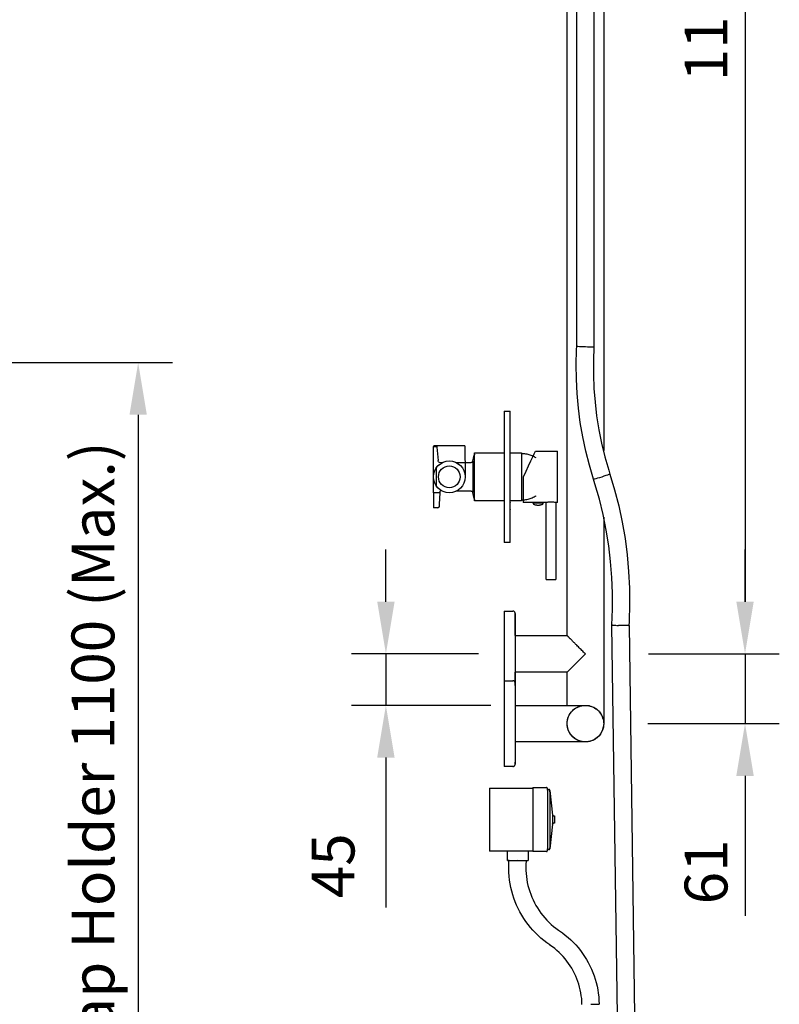
# Model space of a CAD drawing. Units: millimetres. Extents: x 4295 to 7458, y 538 to 2765.
# Drawn here: x 6747 to 7412, y 1109 to 1971 of the extents above; entities that cross this region are included whole.
import ezdxf

# ---------------------------------------------------------------- set-up
doc = ezdxf.new("R2010")
doc.units = ezdxf.units.MM
doc.layers.get('0').update_dxf_attribs({"lineweight": 25})
doc.layers.add('Text', color=7, linetype='Continuous', lineweight=25)
doc.styles.add('Arial', font='arial.ttf', dxfattribs={"height": 37.5})
doc.dimstyles.new('Diagonal_-_2_5mm_Arial', dxfattribs={"dimscale": 304.8, "dimtxt": 38.259727, "dimasz": 0.123031, "dimexe": 0.098425, "dimexo": 0.073819, "dimgap": 0.049213, "dimtad": 1, "dimdec": 0, "dimzin": 0, "dimdsep": 46, "dimtxsty": 'Arial', "dimblk1": 'OBLIQUE', "dimblk2": 'OBLIQUE', "dimsah": 1, "dimcen": 0.09, "dimdle": 0.11811, "dimazin": 0, "dimtfac": 1, "dimtdec": 4, "dimtix": 1, "dimtmove": 0, "dimatfit": 3, "dimfxl": 1, "dimtvp": 1, "dimtfill": 1, "dimtolj": 1, "dimtzin": 0, "dimarcsym": 2})

# ---------------------------------------------------------------- blocks, each defined once
blk = doc.blocks.new('rba-bim-rba4601-06 Series-LH - RBA4601-068-1050894-END ELEVATION')
at = {"color": 0}
for p, q in [((-226.36, 1011.85), (-226.36, 418.91)), ((-194.36, 257), (-194.36, 1010.82)), ((-226.36, 360.65), (-226.36, 180)), ((-139.36, 278.5), (-146.86, 278.5)), ((-139.36, 278.5), (-139.36, 241)), ((-148.86, 257), (-194.36, 257)), ((-139.36, 241), (-139.36, 217.31)), ((-194.36, 196), (-194.36, 225)), ((-194.36, 225), (-148.86, 225)), ((-139.36, 217.5), (-146.86, 217.5)), ((-139.36, 217.5), (-139.36, 142.5)), ((-148.86, 196), (-210.36, 196)), ((-210.36, 164), (-148.86, 164)), ((-146.86, 142.5), (-139.36, 142.5))]:
    blk.add_line(p, q, dxfattribs=at)
at = {"color": 0, "flags": 128}
for points in [[(-148.86, 276.5), (-148.86, 276.58), (-148.85, 276.66), (-148.84, 276.74), (-148.83, 276.82), (-148.82, 276.9), (-148.8, 276.98), (-148.78, 277.05), (-148.76, 277.13), (-148.73, 277.2), (-148.7, 277.28), (-148.67, 277.35), (-148.63, 277.42), (-148.59, 277.49), (-148.55, 277.56), (-148.51, 277.63), (-148.46, 277.69), (-148.41, 277.76), (-148.36, 277.82), (-148.31, 277.88), (-148.25, 277.93), (-148.19, 277.99), (-148.13, 278.04), (-148.07, 278.09), (-148.01, 278.14), (-147.94, 278.18), (-147.87, 278.22), (-147.8, 278.26), (-147.73, 278.3), (-147.66, 278.33), (-147.58, 278.36), (-147.51, 278.39), (-147.43, 278.42), (-147.36, 278.44), (-147.28, 278.46), (-147.2, 278.47), (-147.12, 278.48), (-147.04, 278.49), (-146.96, 278.5), (-146.88, 278.5), (-146.86, 278.5)], [(-148.86, 257.1), (-148.86, 257.39), (-148.86, 258.64), (-148.86, 259.86), (-148.86, 261.04), (-148.86, 262.2), (-148.86, 263.32), (-148.86, 264.41), (-148.86, 265.46), (-148.86, 266.47), (-148.86, 267.43), (-148.86, 268.36), (-148.86, 269.24), (-148.86, 270.08), (-148.86, 270.87), (-148.86, 271.62), (-148.86, 272.31), (-148.86, 272.95), (-148.86, 273.55), (-148.86, 274.09), (-148.86, 274.58), (-148.86, 275.01), (-148.86, 275.39), (-148.86, 275.71), (-148.86, 275.98), (-148.86, 276.2), (-148.86, 276.35), (-148.86, 276.45), (-148.86, 276.5), (-148.86, 276.5)], [(-148.86, 276.5), (-148.86, 276.47), (-148.86, 276.39), (-148.86, 276.24), (-148.86, 276.05), (-148.86, 275.79), (-148.86, 275.48), (-148.86, 275.12), (-148.86, 274.7), (-148.86, 274.22), (-148.86, 273.7), (-148.86, 273.12), (-148.86, 272.49), (-148.86, 271.81), (-148.86, 271.08), (-148.86, 270.3), (-148.86, 269.47), (-148.86, 268.6), (-148.86, 267.69), (-148.86, 266.73), (-148.86, 265.73), (-148.86, 264.69), (-148.86, 263.62), (-148.86, 262.51), (-148.86, 261.36), (-148.86, 260.18), (-148.86, 258.97), (-148.86, 257.73), (-148.86, 256.47), (-148.86, 255.18), (-148.86, 253.86), (-148.86, 252.53), (-148.86, 251.18), (-148.86, 249.81), (-148.86, 248.43), (-148.86, 247.03), (-148.86, 245.63), (-148.86, 244.22), (-148.86, 242.8), (-148.86, 241.38), (-148.86, 241)], [(-148.86, 241), (-148.86, 239.58), (-148.86, 238.16), (-148.86, 236.75), (-148.86, 235.34), (-148.86, 233.95), (-148.86, 232.56), (-148.86, 231.19), (-148.86, 229.83), (-148.86, 228.49), (-148.86, 227.18), (-148.86, 225.88), (-148.86, 224.61), (-148.86, 223.36), (-148.86, 222.14), (-148.86, 220.96), (-148.86, 219.8), (-148.86, 218.68), (-148.86, 217.59), (-148.86, 216.54), (-148.86, 215.53)], [(-148.86, 215.5), (-148.86, 216.27), (-148.86, 217.31), (-148.86, 218.38), (-148.86, 219.49), (-148.86, 220.64), (-148.86, 221.82), (-148.86, 223.03), (-148.86, 224.27), (-148.86, 225)], [(-148.86, 215.5), (-148.86, 215.58), (-148.85, 215.66), (-148.84, 215.74), (-148.83, 215.82), (-148.82, 215.9), (-148.8, 215.98), (-148.78, 216.05), (-148.76, 216.13), (-148.73, 216.2), (-148.7, 216.28), (-148.67, 216.35), (-148.63, 216.42), (-148.59, 216.49), (-148.55, 216.56), (-148.51, 216.63), (-148.46, 216.69), (-148.41, 216.76), (-148.36, 216.82), (-148.31, 216.88), (-148.25, 216.93), (-148.19, 216.99), (-148.13, 217.04), (-148.07, 217.09), (-148.01, 217.14), (-147.94, 217.18), (-147.87, 217.22), (-147.8, 217.26), (-147.73, 217.3), (-147.66, 217.33), (-147.58, 217.36), (-147.51, 217.39), (-147.43, 217.42), (-147.36, 217.44), (-147.28, 217.46), (-147.2, 217.47), (-147.12, 217.48), (-147.04, 217.49), (-146.96, 217.5), (-146.88, 217.5), (-146.86, 217.5)], [(-148.86, 215.5), (-148.86, 215.47), (-148.86, 215.39), (-148.86, 215.24), (-148.86, 215.05), (-148.86, 214.79), (-148.86, 214.48), (-148.86, 214.12), (-148.86, 213.7), (-148.86, 213.22), (-148.86, 212.7), (-148.86, 212.12), (-148.86, 211.49), (-148.86, 210.81), (-148.86, 210.08), (-148.86, 209.3), (-148.86, 208.47), (-148.86, 207.6), (-148.86, 206.69), (-148.86, 205.73), (-148.86, 204.73), (-148.86, 203.69), (-148.86, 202.62), (-148.86, 201.51), (-148.86, 200.36), (-148.86, 199.18), (-148.86, 197.97), (-148.86, 196.73), (-148.86, 195.47), (-148.86, 194.18), (-148.86, 192.86), (-148.86, 191.53), (-148.86, 190.18), (-148.86, 188.81), (-148.86, 187.43), (-148.86, 186.03), (-148.86, 184.63), (-148.86, 183.22), (-148.86, 181.8), (-148.86, 180.38), (-148.86, 178.96), (-148.86, 177.55), (-148.86, 176.13), (-148.86, 174.72), (-148.86, 173.32), (-148.86, 171.93), (-148.86, 170.56), (-148.86, 169.2), (-148.86, 167.85), (-148.86, 166.53), (-148.86, 165.23), (-148.86, 163.95), (-148.86, 162.69), (-148.86, 161.47), (-148.86, 160.27), (-148.86, 159.11), (-148.86, 157.98), (-148.86, 156.88), (-148.86, 155.82), (-148.86, 154.8), (-148.86, 153.82), (-148.86, 152.88), (-148.86, 151.99), (-148.86, 151.14), (-148.86, 150.34), (-148.86, 149.58), (-148.86, 148.87), (-148.86, 148.22), (-148.86, 147.61), (-148.86, 147.05), (-148.86, 146.55), (-148.86, 146.1), (-148.86, 145.71), (-148.86, 145.37), (-148.86, 145.08), (-148.86, 144.86), (-148.86, 144.68), (-148.86, 144.57), (-148.86, 144.51), (-148.86, 144.5)], [(-148.86, 213.45), (-148.86, 213.9), (-148.86, 214.29), (-148.86, 214.63), (-148.86, 214.92), (-148.86, 215.14), (-148.86, 215.32), (-148.86, 215.43), (-148.86, 215.49), (-148.86, 215.5)], [(-194.36, 180), (-194.37, 180.64), (-194.41, 181.28), (-194.47, 181.92), (-194.56, 182.55), (-194.68, 183.18), (-194.82, 183.8), (-194.98, 184.42), (-195.17, 185.03), (-195.38, 185.64), (-195.62, 186.23), (-195.88, 186.82), (-196.17, 187.39), (-196.47, 187.95), (-196.8, 188.5), (-197.15, 189.03), (-197.53, 189.56), (-197.92, 190.06), (-198.33, 190.55), (-198.76, 191.02), (-199.21, 191.48), (-199.68, 191.91), (-200.16, 192.33), (-200.67, 192.73), (-201.18, 193.11), (-201.71, 193.46), (-202.26, 193.8), (-202.82, 194.11), (-203.39, 194.4), (-203.97, 194.67), (-204.56, 194.91), (-205.16, 195.13), (-205.77, 195.33), (-206.39, 195.5), (-207.01, 195.65), (-207.64, 195.77), (-208.27, 195.86), (-208.91, 195.93), (-209.55, 195.98), (-210.19, 196), (-210.83, 195.99), (-211.47, 195.96), (-212.1, 195.9), (-212.74, 195.82), (-213.37, 195.71), (-213.99, 195.58), (-214.61, 195.42), (-215.23, 195.24), (-215.83, 195.03), (-216.43, 194.8), (-217.02, 194.55), (-217.59, 194.27), (-218.16, 193.97), (-218.71, 193.65), (-219.25, 193.3), (-219.77, 192.94), (-220.28, 192.55), (-220.78, 192.14), (-221.26, 191.72), (-221.72, 191.27), (-222.16, 190.81), (-222.58, 190.33), (-222.98, 189.83), (-223.37, 189.32), (-223.73, 188.79), (-224.07, 188.25), (-224.39, 187.69), (-224.68, 187.13), (-224.96, 186.55), (-225.21, 185.96), (-225.43, 185.36), (-225.64, 184.75), (-225.81, 184.14), (-225.97, 183.52), (-226.1, 182.89), (-226.2, 182.26), (-226.28, 181.62), (-226.33, 180.98), (-226.36, 180.35), (-226.36, 180)], [(-226.36, 180), (-226.35, 179.36), (-226.31, 178.72), (-226.24, 178.08), (-226.15, 177.45), (-226.04, 176.82), (-225.9, 176.2), (-225.74, 175.58), (-225.55, 174.97), (-225.33, 174.36), (-225.1, 173.77), (-224.83, 173.18), (-224.55, 172.61), (-224.24, 172.05), (-223.91, 171.5), (-223.56, 170.97), (-223.19, 170.44), (-222.8, 169.94), (-222.39, 169.45), (-221.96, 168.98), (-221.51, 168.52), (-221.04, 168.09), (-220.55, 167.67), (-220.05, 167.27), (-219.54, 166.89), (-219, 166.54), (-218.46, 166.2), (-217.9, 165.89), (-217.33, 165.6), (-216.75, 165.33), (-216.16, 165.09), (-215.56, 164.87), (-214.95, 164.67), (-214.33, 164.5), (-213.71, 164.35), (-213.08, 164.23), (-212.45, 164.14), (-211.81, 164.07), (-211.17, 164.02), (-210.53, 164), (-209.89, 164.01), (-209.25, 164.04), (-208.62, 164.1), (-207.98, 164.18), (-207.35, 164.29), (-206.72, 164.42), (-206.1, 164.58), (-205.49, 164.76), (-204.88, 164.97), (-204.29, 165.2), (-203.7, 165.45), (-203.12, 165.73), (-202.56, 166.03), (-202.01, 166.35), (-201.47, 166.7), (-200.94, 167.06), (-200.43, 167.45), (-199.94, 167.86), (-199.46, 168.28), (-199, 168.73), (-198.56, 169.19), (-198.14, 169.67), (-197.73, 170.17), (-197.35, 170.68), (-196.99, 171.21), (-196.65, 171.75), (-196.33, 172.31), (-196.03, 172.87), (-195.76, 173.45), (-195.51, 174.04), (-195.28, 174.64), (-195.08, 175.25), (-194.9, 175.86), (-194.75, 176.48), (-194.62, 177.11), (-194.52, 177.74), (-194.44, 178.38), (-194.39, 179.02), (-194.36, 179.65), (-194.36, 180)], [(-148.86, 144.5), (-148.86, 144.53), (-148.86, 144.61), (-148.86, 144.76), (-148.86, 144.95), (-148.86, 145.21), (-148.86, 145.52), (-148.86, 145.88), (-148.86, 146.3)], [(-146.86, 142.5), (-146.94, 142.5), (-147.02, 142.51), (-147.1, 142.51), (-147.18, 142.53), (-147.26, 142.54), (-147.33, 142.56), (-147.41, 142.58), (-147.49, 142.6), (-147.56, 142.63), (-147.64, 142.66), (-147.71, 142.69), (-147.78, 142.73), (-147.85, 142.76), (-147.92, 142.81), (-147.99, 142.85), (-148.05, 142.9), (-148.12, 142.94), (-148.18, 143), (-148.24, 143.05), (-148.29, 143.11), (-148.35, 143.17), (-148.4, 143.23), (-148.45, 143.29), (-148.5, 143.35), (-148.54, 143.42), (-148.58, 143.49), (-148.62, 143.56), (-148.66, 143.63), (-148.69, 143.7), (-148.72, 143.78), (-148.75, 143.85), (-148.77, 143.93), (-148.8, 144), (-148.81, 144.08), (-148.83, 144.16), (-148.84, 144.24), (-148.85, 144.32), (-148.86, 144.4), (-148.86, 144.48), (-148.86, 144.5)], [(-148.35, 143.17), (-148.4, 143.23), (-148.45, 143.29), (-148.5, 143.35), (-148.54, 143.42), (-148.58, 143.49), (-148.62, 143.56), (-148.66, 143.63), (-148.69, 143.7), (-148.72, 143.78), (-148.75, 143.85), (-148.77, 143.93), (-148.8, 144), (-148.81, 144.08), (-148.83, 144.16), (-148.84, 144.24), (-148.85, 144.32)], [(-146.94, 142.5), (-147.02, 142.51), (-147.1, 142.51), (-147.18, 142.53), (-147.26, 142.54), (-147.33, 142.56), (-147.41, 142.58), (-147.49, 142.6), (-147.56, 142.63), (-147.64, 142.66), (-147.71, 142.69), (-147.78, 142.73), (-147.85, 142.76), (-147.92, 142.81), (-147.99, 142.85), (-148.05, 142.9), (-148.12, 142.94), (-148.18, 143), (-148.24, 143.05)]]:
    blk.add_lwpolyline(points, dxfattribs=at)
at = {"color": 0}
for start, end in [(135, 180), (115.11626, 155.02868), (67.5, 112.5), (70.16668, 110.69308), (24.9855, 64.95972), (360, 45), (159.60102, 180), (0, 20.02868), (180, 200.01238), (180, 360), (204.97132, 245.02868), (294.97132, 335.54355), (339.97132, 360), (249.97132, 290.54355)]:
    blk.add_arc((-210.36, 180), 16, start, end, dxfattribs=at)
for points, knots in [([(-210.36, 241), (-209.34, 242.03), (-207.27, 244.08), (-204.76, 246.6), (-203.05, 248.31), (-202.09, 249.27), (-201.39, 249.97), (-200.7, 250.66), (-200.03, 251.33), (-199.38, 251.99), (-198.74, 252.61), (-198.14, 253.22), (-197.56, 253.8), (-197.01, 254.35), (-196.5, 254.85), (-196.03, 255.32), (-195.61, 255.75), (-195.24, 256.12), (-194.93, 256.43), (-194.68, 256.67), (-194.44, 256.9), (-194.36, 256.99), (-194.36, 257)], [0, 0, 0, 0, 0.142857, 0.285714, 0.357143, 0.392857, 0.428571, 0.464286, 0.5, 0.535714, 0.571429, 0.607143, 0.642857, 0.678571, 0.714286, 0.75, 0.785714, 0.821429, 0.857143, 0.892857, 0.928571, 1, 1, 1, 1]), ([(-194.36, 225), (-194.36, 225.01), (-194.44, 225.1), (-194.68, 225.33), (-194.93, 225.57), (-195.24, 225.88), (-195.61, 226.25), (-196.03, 226.68), (-196.5, 227.15), (-197.01, 227.65), (-197.56, 228.2), (-198.14, 228.78), (-198.74, 229.39), (-199.38, 230.01), (-200.25, 230.89), (-201.15, 231.8), (-202.09, 232.73), (-203.05, 233.69), (-204.76, 235.4), (-207.27, 237.92), (-209.34, 239.97), (-210.36, 241)], [0, 0, 0, 0, 0.071429, 0.107143, 0.142857, 0.178571, 0.214286, 0.25, 0.285714, 0.321429, 0.357143, 0.392857, 0.428571, 0.464286, 0.5, 0.571429, 0.607143, 0.642857, 0.714286, 0.857143, 1, 1, 1, 1]), ([(-223.78, 188.72), (-223.78, 188.73), (-223.65, 188.91), (-223.4, 189.28), (-223.09, 189.68), (-222.91, 189.92), (-222.86, 189.97)], [0.207796, 0.207796, 0.207796, 0.207796, 0.20833333, 0.22222222, 0.23611111, 0.24073914, 0.24073914, 0.24073914, 0.24073914]), ([(-220.26, 192.59), (-220.19, 192.64), (-219.93, 192.84), (-219.54, 193.11), (-219.21, 193.32), (-219.08, 193.4)], [0.3143248, 0.3143248, 0.3143248, 0.3143248, 0.31944444, 0.33333333, 0.341883, 0.341883, 0.341883, 0.341883]), ([(-214.04, 195.58), (-213.93, 195.6), (-213.62, 195.67), (-213.3, 195.72), (-213.09, 195.75)], [0.43893997, 0.43893997, 0.43893997, 0.43893997, 0.44444444, 0.4552194, 0.4552194, 0.4552194, 0.4552194]), ([(-206.65, 195.56), (-206.86, 195.61), (-208.09, 195.88), (-209.34, 196), (-210.36, 196)], [0.8271487, 0.8271487, 0.8271487, 0.8271487, 0.8571429, 1, 1, 1, 1]), ([(-203.04, 194.23), (-203.45, 194.44), (-204.28, 194.81), (-205.13, 195.15), (-205.56, 195.29)], [0.6543483, 0.6543483, 0.6543483, 0.6543483, 0.7142857, 0.7759083, 0.7759083, 0.7759083, 0.7759083]), ([(-196.51, 188.01), (-196.67, 188.3), (-197.01, 188.84), (-197.56, 189.62), (-198.14, 190.34), (-198.74, 191.02), (-199.38, 191.65), (-200.25, 192.42), (-201.11, 193.08), (-201.78, 193.5), (-201.97, 193.62)], [0.2857143, 0.2857143, 0.2857143, 0.2857143, 0.3214286, 0.3571429, 0.3928571, 0.4285714, 0.4642857, 0.5, 0.5714286, 0.6008468, 0.6008468, 0.6008468, 0.6008468]), ([(-201.26, 193.16), (-201.06, 193.03), (-200.79, 192.84), (-200.52, 192.64), (-200.45, 192.59)], [0.66666667, 0.66666667, 0.66666667, 0.66666667, 0.68055556, 0.68565915, 0.68565915, 0.68565915, 0.68565915]), ([(-225.72, 184.47), (-225.69, 184.57), (-225.59, 184.92), (-225.47, 185.27), (-225.37, 185.53)], [0.10425701, 0.10425701, 0.10425701, 0.10425701, 0.11111111, 0.12956735, 0.12956735, 0.12956735, 0.12956735]), ([(-210.36, 164), (-209.34, 164), (-208.09, 164.12), (-206.86, 164.39), (-206.65, 164.44)], [0, 0, 0, 0, 0.1428571, 0.1728513, 0.1728513, 0.1728513, 0.1728513]), ([(-205.56, 164.74), (-205.13, 164.87), (-204.28, 165.18), (-203.45, 165.56), (-203.04, 165.77)], [0.2240917, 0.2240917, 0.2240917, 0.2240917, 0.2857143, 0.3456517, 0.3456517, 0.3456517, 0.3456517]), ([(-201.97, 166.38), (-201.78, 166.5), (-201.35, 166.77), (-200.7, 167.24), (-200.03, 167.77), (-199.38, 168.35), (-198.74, 168.98), (-198.14, 169.66), (-197.56, 170.38), (-197.01, 171.16), (-196.67, 171.7), (-196.51, 171.99)], [0.3991532, 0.3991532, 0.3991532, 0.3991532, 0.4285714, 0.4642857, 0.5, 0.5357143, 0.5714286, 0.6071429, 0.6428571, 0.6785714, 0.7142857, 0.7142857, 0.7142857, 0.7142857])]:
    blk.add_open_spline(points, degree=3, knots=knots, dxfattribs=at)
for points in [[(-207.64, 195.76), (-207.5, 195.73), (-207.36, 195.71), (-207.22, 195.69)], [(-201.64, 193.4), (-201.55, 193.35), (-201.46, 193.29), (-201.37, 193.23)]]:
    blk.add_open_spline(points, degree=3, dxfattribs=at)
blk = doc.blocks.new('rba-bim-rba4111-700 Series - RBA4111-700-002-1056638-END ELEVATION')
at = {"color": 0}
for p, q in [((-217.86, 1050.14), (-217.86, 509.91)), ((-202.86, 510.37), (-202.86, 1050.14)), ((-216.86, 509.84), (-217.6, 509.86)), ((-203.11, 510.31), (-203.86, 510.24)), ((-217.5, 393.89), (-217.5, 393.9)), ((-248.54, 266), (-253.4, -75.44)), ((-248.52, 266), (-240.88, 265.89)), ((-240.45, 265.89), (-239.28, 265.87)), ((-238.41, -75.72), (-233.54, 265.79)), ((-236.52, 265.83), (-233.54, 265.79)), ((-179.23, 121.57), (-181.68, 99.91)), ((-179.23, 121.57), (-179.23, 70.43)), ((-177.1, 122.24), (-178.55, 122.24)), ((-164.23, 124), (-176.19, 124)), ((-164.23, 124), (-164.23, 68)), ((-126.53, 123.5), (-164.23, 123.5)), ((-126.53, 123.5), (-126.53, 68.5)), ((-182.39, 99.2), (-183.23, 99.2)), ((-183.23, 99.2), (-183.23, 92.8)), ((-181.68, 99.91), (-181.68, 92.09)), ((-183.23, 92.8), (-182.39, 92.8)), ((-181.68, 92.09), (-179.23, 70.43)), ((-178.55, 69.76), (-177.1, 69.76)), ((-176.19, 68), (-164.23, 68)), ((-164.23, 68.5), (-126.53, 68.5)), ((-160.24, 68.5), (-160.24, 60.21)), ((-160.24, 68.5), (-151.24, 68.5)), ((-151.24, 68.5), (-142.24, 68.5)), ((-142.24, 60.21), (-142.24, 68.5)), ((-151.24, 60.21), (-160.24, 60.21)), ((-158.41, 59.61), (-151.24, 60.19)), ((-142.24, 60.21), (-151.24, 60.21)), ((-215.02, -65.66), (-222.35, -65.56))]:
    blk.add_line(p, q, dxfattribs=at)
at = {"color": 0, "flags": 128}
for points in [[(-217.86, 509.91), (-217.35, 497.76), (-217.33, 485.61), (-217.8, 473.46), (-218.75, 461.35), (-220.19, 449.28), (-222.1, 437.28), (-224.5, 425.36), (-227.37, 413.55), (-230.72, 401.86), (-231.78, 398.47)], [(-217.5, 393.89), (-213.85, 406.12), (-210.69, 418.47), (-208.03, 430.95), (-205.87, 443.52), (-204.21, 456.17), (-203.06, 468.87), (-202.42, 481.61), (-202.3, 494.36), (-202.68, 507.11), (-202.86, 510.37)], [(-215.38, 509.84), (-215.66, 509.84), (-216.85, 509.84)], [(-213.33, 509.87), (-214.11, 509.85), (-214.84, 509.84)], [(-210.36, 509.94), (-212.3, 509.89), (-212.68, 509.88)], [(-208.04, 510.02), (-208.42, 510.01), (-210.36, 509.94)], [(-205.88, 510.12), (-206.61, 510.08), (-207.2, 510.05)], [(-203.87, 510.24), (-205.06, 510.16), (-205.51, 510.13)], [(-231.78, 398.47), (-235.94, 384.57), (-239.53, 370.51), (-242.56, 356.32), (-245.01, 342.02), (-246.9, 327.63), (-248.2, 313.18), (-248.93, 298.69), (-249.07, 284.18), (-248.64, 269.68), (-248.39, 265.36)], [(-231.78, 398.47), (-231.53, 398.3), (-230.81, 397.99), (-229.67, 397.56), (-228.19, 397.04), (-226.46, 396.45), (-224.61, 395.85)], [(-233.42, 266.28), (-234.01, 280.18), (-234.03, 294.09), (-233.5, 307.99), (-232.42, 321.86), (-230.78, 335.67), (-228.59, 349.41), (-225.85, 363.04), (-222.56, 376.56), (-218.74, 389.94), (-217.5, 393.89)], [(-224.61, 395.85), (-222.76, 395.27), (-221.04, 394.75), (-219.57, 394.33), (-218.44, 394.04), (-217.73, 393.89), (-217.5, 393.89)], [(-179.23, 121.57), (-179.23, 121.59), (-179.23, 121.62), (-179.23, 121.65), (-179.22, 121.67), (-179.22, 121.7), (-179.21, 121.73), (-179.2, 121.75), (-179.2, 121.78), (-179.19, 121.8), (-179.18, 121.83), (-179.17, 121.85), (-179.15, 121.88), (-179.14, 121.9), (-179.13, 121.93), (-179.11, 121.95), (-179.1, 121.97), (-179.08, 121.99), (-179.06, 122.01), (-179.04, 122.03), (-179.02, 122.05), (-179.01, 122.07), (-178.98, 122.09), (-178.96, 122.1), (-178.94, 122.12), (-178.92, 122.14), (-178.9, 122.15), (-178.87, 122.16), (-178.85, 122.18), (-178.82, 122.19), (-178.8, 122.2), (-178.77, 122.21), (-178.75, 122.21), (-178.72, 122.22), (-178.69, 122.23), (-178.67, 122.23), (-178.64, 122.24), (-178.61, 122.24), (-178.59, 122.24), (-178.56, 122.24), (-178.55, 122.24)], [(-179.23, 121.57), (-179.23, 121.55), (-179.23, 121.48), (-179.23, 121.38), (-179.23, 121.24), (-179.23, 121.06), (-179.23, 120.83), (-179.23, 120.57), (-179.23, 120.27), (-179.23, 119.93), (-179.23, 119.55), (-179.23, 119.13), (-179.23, 118.68), (-179.23, 118.19), (-179.23, 117.66), (-179.23, 117.1), (-179.23, 116.51), (-179.23, 115.88), (-179.23, 115.22), (-179.23, 114.53), (-179.23, 113.81), (-179.23, 113.06), (-179.23, 112.29), (-179.23, 111.49), (-179.23, 110.66), (-179.23, 109.81), (-179.23, 108.94), (-179.23, 108.05), (-179.23, 107.14), (-179.23, 106.21), (-179.23, 105.26), (-179.23, 104.3), (-179.23, 103.33), (-179.23, 102.34), (-179.23, 101.35), (-179.23, 100.35), (-179.23, 99.33), (-179.23, 98.32), (-179.23, 97.3), (-179.23, 96.28), (-179.23, 95.25), (-179.23, 94.23), (-179.23, 93.21), (-179.23, 92.2), (-179.23, 91.19), (-179.23, 90.19), (-179.23, 89.2), (-179.23, 88.22), (-179.23, 87.25), (-179.23, 86.3), (-179.23, 85.36), (-179.23, 84.44), (-179.23, 83.54), (-179.23, 82.65), (-179.23, 81.79), (-179.23, 80.95), (-179.23, 80.14), (-179.23, 79.35), (-179.23, 78.59), (-179.23, 77.85), (-179.23, 77.15), (-179.23, 76.47), (-179.23, 75.83), (-179.23, 75.22), (-179.23, 74.64), (-179.23, 74.09), (-179.23, 73.58), (-179.23, 73.11), (-179.23, 72.67), (-179.23, 72.27), (-179.23, 71.91), (-179.23, 71.59), (-179.23, 71.3), (-179.23, 71.06), (-179.23, 70.85), (-179.23, 70.69), (-179.23, 70.57), (-179.23, 70.48), (-179.23, 70.44), (-179.23, 70.43)], [(-179.23, 120.41), (-179.23, 120.7), (-179.23, 120.94), (-179.23, 121.15), (-179.23, 121.31), (-179.23, 121.43), (-179.23, 121.52), (-179.23, 121.56), (-179.23, 121.57)], [(-177.1, 123.09), (-177.09, 123.13), (-177.09, 123.16), (-177.09, 123.2), (-177.08, 123.23), (-177.08, 123.27), (-177.07, 123.31), (-177.06, 123.34), (-177.05, 123.38), (-177.04, 123.41), (-177.02, 123.44), (-177.01, 123.48), (-176.99, 123.51), (-176.98, 123.54), (-176.96, 123.57), (-176.94, 123.6), (-176.92, 123.63), (-176.89, 123.66), (-176.87, 123.69), (-176.85, 123.72), (-176.82, 123.74), (-176.79, 123.77), (-176.77, 123.79), (-176.74, 123.81), (-176.71, 123.83), (-176.68, 123.85), (-176.65, 123.87), (-176.61, 123.89), (-176.58, 123.91), (-176.55, 123.92), (-176.52, 123.94), (-176.48, 123.95), (-176.45, 123.96), (-176.41, 123.97), (-176.38, 123.98), (-176.34, 123.99), (-176.3, 123.99), (-176.27, 123.99), (-176.23, 124), (-176.2, 124), (-176.19, 124)], [(-177.1, 123.09), (-177.1, 123.07), (-177.1, 123), (-177.1, 122.89), (-177.1, 122.74), (-177.1, 122.55), (-177.1, 122.31), (-177.1, 122.03), (-177.1, 121.71), (-177.1, 121.35), (-177.1, 120.95), (-177.1, 120.51), (-177.1, 120.03), (-177.1, 119.51), (-177.1, 118.95), (-177.1, 118.36), (-177.1, 117.73), (-177.1, 117.06), (-177.1, 116.37), (-177.1, 115.64), (-177.1, 114.87), (-177.1, 114.08), (-177.1, 113.26), (-177.1, 112.41), (-177.1, 111.54), (-177.1, 110.64), (-177.1, 109.71), (-177.1, 108.77), (-177.1, 107.8), (-177.1, 106.82), (-177.1, 105.82), (-177.1, 104.8), (-177.1, 103.77), (-177.1, 102.72), (-177.1, 101.67), (-177.1, 100.6), (-177.1, 99.53), (-177.1, 98.46), (-177.1, 97.38), (-177.1, 96.29), (-177.1, 95.21), (-177.1, 94.13), (-177.1, 93.05), (-177.1, 91.97), (-177.1, 90.91), (-177.1, 89.85), (-177.1, 88.8), (-177.1, 87.76), (-177.1, 86.73), (-177.1, 85.72), (-177.1, 84.73), (-177.1, 83.75), (-177.1, 82.79), (-177.1, 81.86), (-177.1, 80.95), (-177.1, 80.06), (-177.1, 79.19), (-177.1, 78.36), (-177.1, 77.55), (-177.1, 76.77), (-177.1, 76.02), (-177.1, 75.31), (-177.1, 74.63), (-177.1, 73.98), (-177.1, 73.36), (-177.1, 72.79), (-177.1, 72.25), (-177.1, 71.75), (-177.1, 71.28), (-177.1, 70.86), (-177.1, 70.48), (-177.1, 70.13), (-177.1, 69.83), (-177.1, 69.57), (-177.1, 69.36), (-177.1, 69.18), (-177.1, 69.05), (-177.1, 68.96), (-177.1, 68.92), (-177.1, 68.91)], [(-177.1, 121.87), (-177.1, 122.17), (-177.1, 122.43), (-177.1, 122.64), (-177.1, 122.82), (-177.1, 122.95), (-177.1, 123.04), (-177.1, 123.08), (-177.1, 123.09)], [(-182.39, 99.2), (-182.36, 99.2), (-182.33, 99.2), (-182.3, 99.21), (-182.27, 99.21), (-182.25, 99.22), (-182.22, 99.22), (-182.19, 99.23), (-182.16, 99.24), (-182.14, 99.25), (-182.11, 99.26), (-182.09, 99.27), (-182.06, 99.28), (-182.04, 99.3), (-182.01, 99.31), (-181.99, 99.33), (-181.96, 99.34), (-181.94, 99.36), (-181.92, 99.38), (-181.9, 99.4), (-181.88, 99.42), (-181.86, 99.44), (-181.84, 99.46), (-181.83, 99.48), (-181.81, 99.5), (-181.79, 99.53), (-181.78, 99.55), (-181.76, 99.58), (-181.75, 99.6), (-181.74, 99.63), (-181.73, 99.65), (-181.72, 99.68), (-181.71, 99.71), (-181.7, 99.73), (-181.7, 99.76), (-181.69, 99.79), (-181.69, 99.82), (-181.68, 99.84), (-181.68, 99.87), (-181.68, 99.9), (-181.68, 99.91)], [(-181.68, 92.09), (-181.68, 92.12), (-181.68, 92.15), (-181.69, 92.18), (-181.69, 92.2), (-181.7, 92.23), (-181.7, 92.26), (-181.71, 92.29), (-181.72, 92.31), (-181.73, 92.34), (-181.74, 92.37), (-181.75, 92.39), (-181.76, 92.42), (-181.77, 92.44), (-181.79, 92.47), (-181.8, 92.49), (-181.82, 92.51), (-181.84, 92.54), (-181.86, 92.56), (-181.87, 92.58), (-181.89, 92.6), (-181.92, 92.62), (-181.94, 92.64), (-181.96, 92.65), (-181.98, 92.67), (-182.01, 92.69), (-182.03, 92.7), (-182.05, 92.71), (-182.08, 92.73), (-182.1, 92.74), (-182.13, 92.75), (-182.16, 92.76), (-182.18, 92.77), (-182.21, 92.78), (-182.24, 92.78), (-182.27, 92.79), (-182.29, 92.79), (-182.32, 92.79), (-182.35, 92.8), (-182.38, 92.8), (-182.39, 92.8)], [(-179.23, 70.43), (-179.23, 70.45), (-179.23, 70.52), (-179.23, 70.62), (-179.23, 70.76), (-179.23, 70.94), (-179.23, 71.17), (-179.23, 71.43)], [(-178.55, 69.76), (-178.58, 69.76), (-178.61, 69.76), (-178.63, 69.76), (-178.66, 69.77), (-178.69, 69.77), (-178.71, 69.78), (-178.74, 69.78), (-178.77, 69.79), (-178.79, 69.8), (-178.82, 69.81), (-178.84, 69.82), (-178.87, 69.83), (-178.89, 69.85), (-178.91, 69.86), (-178.94, 69.87), (-178.96, 69.89), (-178.98, 69.91), (-179, 69.92), (-179.02, 69.94), (-179.04, 69.96), (-179.06, 69.98), (-179.08, 70), (-179.09, 70.02), (-179.11, 70.05), (-179.12, 70.07), (-179.14, 70.09), (-179.15, 70.11), (-179.16, 70.14), (-179.17, 70.16), (-179.18, 70.19), (-179.19, 70.21), (-179.2, 70.24), (-179.21, 70.27), (-179.22, 70.29), (-179.22, 70.32), (-179.22, 70.35), (-179.23, 70.37), (-179.23, 70.4), (-179.23, 70.43), (-179.23, 70.43)], [(-177.1, 68.91), (-177.1, 68.93), (-177.1, 69), (-177.1, 69.11), (-177.1, 69.26), (-177.1, 69.45), (-177.1, 69.69), (-177.1, 69.97), (-177.1, 70.29)], [(-179.25, -13.73), (-176.57, -11.84), (-173.97, -9.84), (-171.45, -7.74), (-169.02, -5.54), (-166.67, -3.24), (-164.42, -0.86), (-162.27, 1.62), (-160.21, 4.18), (-158.27, 6.82), (-156.42, 9.53), (-154.69, 12.32), (-153.07, 15.17), (-151.57, 18.09), (-150.18, 21.06), (-148.92, 24.09), (-147.78, 27.17), (-146.76, 30.28), (-145.86, 33.44), (-145.09, 36.63), (-144.46, 39.85), (-143.95, 43.09), (-143.57, 46.35), (-143.32, 49.62), (-143.2, 52.9), (-143.21, 56.18), (-143.36, 59.46), (-143.46, 60.81)], [(-176.19, 68), (-176.22, 68), (-176.26, 68), (-176.3, 68.01), (-176.33, 68.01), (-176.37, 68.02), (-176.4, 68.03), (-176.44, 68.04), (-176.47, 68.05), (-176.51, 68.06), (-176.54, 68.07), (-176.57, 68.09), (-176.61, 68.1), (-176.64, 68.12), (-176.67, 68.14), (-176.7, 68.16), (-176.73, 68.18), (-176.76, 68.2), (-176.79, 68.23), (-176.81, 68.25), (-176.84, 68.28), (-176.86, 68.3), (-176.89, 68.33), (-176.91, 68.36), (-176.93, 68.39), (-176.95, 68.42), (-176.97, 68.45), (-176.99, 68.48), (-177, 68.51), (-177.02, 68.55), (-177.03, 68.58), (-177.05, 68.62), (-177.06, 68.65), (-177.07, 68.68), (-177.08, 68.72), (-177.08, 68.76), (-177.09, 68.79), (-177.09, 68.83), (-177.09, 68.86), (-177.1, 68.9), (-177.1, 68.91)], [(-158.41, 59.61), (-158.24, 56.93), (-158.19, 54.25), (-158.24, 51.57), (-158.4, 48.89), (-158.67, 46.23), (-159.04, 43.57), (-159.52, 40.93), (-160.1, 38.32), (-160.79, 35.72), (-161.58, 33.16), (-162.47, 30.63), (-163.46, 28.14), (-164.56, 25.7), (-165.75, 23.29), (-167.03, 20.94), (-168.41, 18.64), (-169.87, 16.39), (-171.43, 14.21), (-173.07, 12.09), (-174.8, 10.04), (-176.61, 8.06), (-178.49, 6.15), (-180.45, 4.32), (-182.48, 2.57), (-184.58, 0.9), (-186.74, -0.68), (-187.66, -1.31)], [(-187.66, -1.31), (-190.24, -3.13), (-192.74, -5.05), (-195.17, -7.07), (-197.51, -9.19), (-199.76, -11.4), (-201.93, -13.7), (-204, -16.08), (-205.98, -18.54), (-207.85, -21.08), (-209.63, -23.69), (-211.29, -26.37), (-212.85, -29.12), (-214.3, -31.93), (-215.63, -34.79), (-216.85, -37.7), (-217.95, -40.66), (-218.93, -43.66), (-219.79, -46.7), (-220.53, -49.77), (-221.14, -52.86), (-221.63, -55.98), (-222, -59.12), (-222.24, -62.27), (-222.35, -65.42), (-222.35, -65.56)], [(-207.35, -65.77), (-207.27, -63.22), (-207.08, -60.67), (-206.78, -58.13), (-206.39, -55.6), (-205.9, -53.09), (-205.3, -50.6), (-204.61, -48.14), (-203.82, -45.71), (-202.93, -43.31), (-201.95, -40.95), (-200.88, -38.63), (-199.71, -36.36), (-198.45, -34.13), (-197.11, -31.96), (-195.67, -29.84), (-194.16, -27.78), (-192.56, -25.78), (-190.89, -23.85), (-189.14, -21.98), (-187.31, -20.19), (-185.42, -18.47), (-183.46, -16.83), (-181.43, -15.27), (-179.34, -13.79), (-179.25, -13.73)]]:
    blk.add_lwpolyline(points, dxfattribs=at)
at = {"color": 0}
for start_param, end_param in [(4.935498, 5.081028), (5.147868, 5.408622), (5.409946, 6.284944)]:
    blk.add_ellipse((-240.91, 265.82), major_axis=(7.49, 0.46), ratio=0.042986, start_param=start_param, end_param=end_param, dxfattribs=at)
for points, knots in [([(-217.75, 509.88), (-217.75, 509.88), (-217.81, 509.88), (-217.85, 509.89), (-217.86, 509.9), (-217.86, 509.91)], [-0.55555556, -0.55555556, -0.55555556, -0.55555556, -0.54861111, -0.51388889, -0.50068973, -0.50068973, -0.50068973, -0.50068973]), ([(-214.84, 509.84), (-214.87, 509.84), (-214.99, 509.84), (-215.1, 509.84), (-215.19, 509.84)], [-0.79641363, -0.79641363, -0.79641363, -0.79641363, -0.79166667, -0.77777778, -0.77777778, -0.77777778, -0.77777778]), ([(-207.19, 510.06), (-207.39, 510.05), (-207.67, 510.03), (-207.96, 510.02), (-208.05, 510.02)], [-0.13915756, -0.13915756, -0.13915756, -0.13915756, -0.11111111, -0.09988312, -0.09988312, -0.09988312, -0.09988312])]:
    blk.add_open_spline(points, degree=3, knots=knots, dxfattribs=at)
for points in [[(-212.68, 509.88), (-212.9, 509.87), (-213.11, 509.87), (-213.33, 509.87)], [(-205.54, 510.13), (-205.65, 510.13), (-205.77, 510.12), (-205.89, 510.12)], [(-202.86, 510.37), (-202.86, 510.35), (-202.9, 510.34), (-202.97, 510.33)]]:
    blk.add_open_spline(points, degree=3, dxfattribs=at)
blk = doc.blocks.new('rba-bim-rba1110-643 - RBA1110-643-1058776-END ELEVATION')
at = {"color": 0}
for p, q in [((-139.36, 453.5), (-144.36, 453.5)), ((-144.36, 396), (-144.36, 453.5)), ((-139.36, 453.5), (-139.36, 396)), ((-166.55, 418.5), (-185.96, 418.5)), ((-185.96, 373.5), (-185.96, 418.5)), ((-144.36, 338.5), (-144.36, 396)), ((-139.36, 396), (-139.36, 338.5)), ((-144.46, 382.38), (-144.46, 382.95)), ((-144.46, 380.76), (-144.46, 382.38)), ((-144.46, 380.54), (-144.46, 380.76)), ((-144.46, 379.2), (-144.46, 380.54)), ((-144.46, 378.08), (-144.46, 379.2)), ((-185.96, 373.5), (-184.46, 373.5)), ((-184.46, 373.5), (-184.46, 306)), ((-175.96, 373.5), (-155.96, 373.5)), ((-175.96, 306), (-175.96, 373.5)), ((-173.46, 373.07), (-164.46, 373.07)), ((-172.36, 373.8), (-172.36, 373.07)), ((-165.56, 373.07), (-165.56, 373.83)), ((-144.46, 377.84), (-144.46, 378.08)), ((-144.46, 375.98), (-144.46, 377.84)), ((-144.46, 375.34), (-144.46, 375.98)), ((-144.46, 373.5), (-144.46, 373.37)), ((-144.46, 373.37), (-144.46, 373.5)), ((-144.46, 373.5), (-144.46, 373.37)), ((-144.46, 371.5), (-144.46, 373.5)), ((-144.46, 371.63), (-144.46, 371.5)), ((-144.46, 371.5), (-144.46, 371.63)), ((-144.46, 371.63), (-144.46, 371.5)), ((-144.46, 369.5), (-144.46, 369.37)), ((-144.46, 369.37), (-144.46, 369.5)), ((-144.46, 369.5), (-144.46, 369.37)), ((-144.46, 367.5), (-144.46, 369.5)), ((-144.46, 367.63), (-144.46, 367.5)), ((-144.46, 367.5), (-144.46, 367.63)), ((-144.46, 367.63), (-144.46, 367.5)), ((-144.46, 365.5), (-144.46, 365.37)), ((-144.46, 365.37), (-144.46, 365.5)), ((-144.46, 365.5), (-144.46, 365.37)), ((-144.46, 363.5), (-144.46, 365.5)), ((-144.46, 363.63), (-144.46, 363.5)), ((-144.46, 363.5), (-144.46, 363.63)), ((-144.46, 363.63), (-144.46, 363.5)), ((-144.36, 338.5), (-139.36, 338.5)), ((-180.21, 306), (-184.46, 306)), ((-175.96, 306), (-180.21, 306))]:
    blk.add_line(p, q, dxfattribs=at)
at = {"color": 0, "flags": 128}
for points in [[(-156.06, 396), (-158.39, 401.01), (-160.61, 405.76), (-162.6, 410.03), (-164.26, 413.59), (-165.51, 416.27), (-166.29, 417.94), (-166.55, 418.5)], [(-155.96, 396), (-155.96, 390.18), (-155.96, 384.75), (-155.96, 380.09), (-155.96, 376.51), (-155.96, 374.27), (-155.96, 373.5)], [(-172.81, 372.04), (-172.85, 372.05), (-172.89, 372.07), (-172.92, 372.09), (-172.96, 372.11), (-173, 372.14), (-173.03, 372.16), (-173.06, 372.19), (-173.1, 372.21), (-173.13, 372.24), (-173.16, 372.27), (-173.19, 372.3), (-173.21, 372.33), (-173.24, 372.37), (-173.27, 372.4), (-173.29, 372.44), (-173.31, 372.47), (-173.33, 372.51), (-173.35, 372.55), (-173.37, 372.59), (-173.39, 372.62), (-173.4, 372.66), (-173.41, 372.7), (-173.43, 372.75), (-173.44, 372.79), (-173.44, 372.83), (-173.45, 372.87), (-173.46, 372.91), (-173.46, 372.95), (-173.46, 373), (-173.46, 373.04), (-173.46, 373.07)], [(-168.96, 371.27), (-169.36, 371.27), (-169.76, 371.3), (-170.16, 371.34), (-170.55, 371.39), (-170.95, 371.46), (-171.34, 371.55), (-171.72, 371.65), (-172.1, 371.77), (-172.48, 371.91), (-172.81, 372.04)], [(-165.11, 372.04), (-165.48, 371.89), (-165.86, 371.76), (-166.24, 371.64), (-166.63, 371.54), (-167.02, 371.46), (-167.41, 371.39), (-167.81, 371.33), (-168.21, 371.29), (-168.61, 371.27), (-168.96, 371.27)], [(-164.46, 373.07), (-164.46, 373.02), (-164.46, 372.98), (-164.46, 372.94), (-164.46, 372.9), (-164.47, 372.85), (-164.48, 372.81), (-164.49, 372.77), (-164.5, 372.73), (-164.51, 372.69), (-164.52, 372.65), (-164.54, 372.61), (-164.55, 372.57), (-164.57, 372.53), (-164.59, 372.5), (-164.61, 372.46), (-164.64, 372.42), (-164.66, 372.39), (-164.69, 372.36), (-164.71, 372.32), (-164.74, 372.29), (-164.77, 372.26), (-164.8, 372.23), (-164.83, 372.2), (-164.87, 372.18), (-164.9, 372.15), (-164.93, 372.13), (-164.97, 372.11), (-165.01, 372.08), (-165.04, 372.07), (-165.08, 372.05), (-165.11, 372.04)]]:
    blk.add_lwpolyline(points, dxfattribs=at)
at = {"color": 0}
for points, knots in [([(-184.35, 373.52), (-184.28, 373.53), (-183.96, 373.59), (-183.05, 373.74), (-181.64, 373.87), (-180.69, 373.9), (-180.21, 373.91)], [0.1428571, 0.1428571, 0.1428571, 0.1428571, 0.2857143, 0.5714286, 0.7857143, 1, 1, 1, 1]), ([(-180.21, 373.91), (-179.56, 373.9), (-178.3, 373.85), (-176.9, 373.67), (-176.12, 373.53), (-175.96, 373.5), (-175.96, 373.5)], [0, 0, 0, 0, 0.285714, 0.571429, 0.785714, 1, 1, 1, 1])]:
    blk.add_open_spline(points, degree=3, knots=knots, dxfattribs=at)
blk = doc.blocks.new('rba-bim-rba1110-999-001 - RBA1110-999-001-1058774-END ELEVATION')
at = {"color": 0}
for p, q in [((-104.76, 423), (-105, 397.23)), ((-104.76, 423), (-91.26, 423)), ((-91.26, 423), (-77.76, 423)), ((-77.36, 422.69), (-79.86, 422.69)), ((-77.76, 422.69), (-77.76, 423)), ((-77.36, 382.1), (-77.36, 422.69)), ((-144.36, 417), (-154.36, 417)), ((-154.36, 417), (-154.36, 375)), ((-113.36, 417), (-139.36, 417)), ((-113.36, 375), (-113.36, 417)), ((-111.97, 409.71), (-112.98, 414.91)), ((-112.98, 414.91), (-112.98, 377.09)), ((-80.34, 422.06), (-81.36, 410.41)), ((-111.97, 409.71), (-111.97, 382.29)), ((-97.09, 408.5), (-110.5, 408.5)), ((-79.63, 403.62), (-79.63, 388.38)), ((-112.98, 377.09), (-111.97, 382.29)), ((-110.5, 383.5), (-97.09, 383.5)), ((-83, 383.04), (-82.95, 382.1)), ((-82.95, 382.1), (-82.42, 372.01)), ((-82.95, 382.1), (-77.36, 382.1)), ((-77.36, 382.1), (-77.36, 372.01)), ((-154.36, 375), (-144.36, 375)), ((-139.36, 375), (-113.36, 375)), ((-77.36, 372.01), (-77.36, 369.01)), ((-81.31, 369), (-77.36, 369))]:
    blk.add_line(p, q, dxfattribs=at)
at = {"color": 0, "flags": 128}
for points in [[(-167.36, 412.5), (-166.52, 413), (-165.67, 413.47), (-164.79, 413.91), (-163.9, 414.31), (-163, 414.67), (-162.08, 415), (-161.14, 415.29), (-160.2, 415.54), (-159.25, 415.76), (-158.29, 415.93), (-157.32, 416.07), (-156.35, 416.17), (-155.38, 416.23), (-154.4, 416.25), (-154.36, 416.25)], [(-113.36, 415.72), (-113.31, 415.66), (-113.27, 415.59), (-113.22, 415.52), (-113.18, 415.46), (-113.15, 415.38), (-113.11, 415.31), (-113.08, 415.24), (-113.05, 415.16), (-113.03, 415.09), (-113.01, 415.01), (-112.99, 414.93), (-112.98, 414.91)], [(-111.97, 409.71), (-111.96, 409.65), (-111.94, 409.59), (-111.92, 409.53), (-111.9, 409.48), (-111.88, 409.42), (-111.86, 409.37), (-111.83, 409.31), (-111.8, 409.26), (-111.77, 409.21), (-111.74, 409.16), (-111.7, 409.11), (-111.67, 409.06), (-111.63, 409.01), (-111.59, 408.97), (-111.55, 408.93), (-111.5, 408.89), (-111.46, 408.85), (-111.41, 408.81), (-111.36, 408.77), (-111.31, 408.74), (-111.26, 408.71), (-111.21, 408.68), (-111.16, 408.65), (-111.1, 408.63), (-111.05, 408.6), (-110.99, 408.58), (-110.93, 408.56), (-110.87, 408.55), (-110.82, 408.53), (-110.76, 408.52), (-110.7, 408.51), (-110.64, 408.51), (-110.58, 408.5), (-110.52, 408.5), (-110.5, 408.5)], [(-154.36, 375.75), (-155.33, 375.77), (-156.31, 375.83), (-157.28, 375.93), (-158.25, 376.06), (-159.21, 376.24), (-160.16, 376.45), (-161.1, 376.7), (-162.04, 376.99), (-162.96, 377.31), (-163.86, 377.68), (-164.76, 378.07), (-165.63, 378.51), (-166.49, 378.98), (-167.32, 379.48), (-167.36, 379.5)], [(-110.5, 383.5), (-110.56, 383.5), (-110.62, 383.5), (-110.68, 383.49), (-110.74, 383.48), (-110.8, 383.47), (-110.85, 383.46), (-110.91, 383.44), (-110.97, 383.42), (-111.03, 383.4), (-111.08, 383.38), (-111.14, 383.36), (-111.19, 383.33), (-111.24, 383.3), (-111.29, 383.27), (-111.34, 383.24), (-111.39, 383.2), (-111.44, 383.17), (-111.49, 383.13), (-111.53, 383.09), (-111.57, 383.04), (-111.61, 383), (-111.65, 382.96), (-111.69, 382.91), (-111.73, 382.86), (-111.76, 382.81), (-111.79, 382.76), (-111.82, 382.71), (-111.85, 382.65), (-111.87, 382.6), (-111.9, 382.54), (-111.92, 382.49), (-111.93, 382.43), (-111.95, 382.37), (-111.96, 382.31), (-111.97, 382.29)], [(-112.98, 377.09), (-113, 377.01), (-113.02, 376.93), (-113.05, 376.86), (-113.07, 376.78), (-113.1, 376.71), (-113.14, 376.64), (-113.17, 376.57), (-113.21, 376.5), (-113.25, 376.43), (-113.3, 376.36), (-113.35, 376.3), (-113.36, 376.28)], [(-82.42, 372.01), (-82.36, 370.9), (-82.31, 370)]]:
    blk.add_lwpolyline(points, dxfattribs=at)
at = {"color": 0}
for centre, radius, start, end in [((-79.72, 422.09), 0.621, 103.07997, 182.76079), ((-91.26, 396), 13.9, 360, 180), ((-91.26, 396), 9.5, 90, 270), ((-91.26, 396), 9.5, 90, 270), ((-91.26, 396), 9.5, 270, 90), ((-91.26, 396), 9.5, 270, 90), ((-83.85, 410.63), 2.5, 243.14569, 354.99994), ((-91.26, 396), 13.9, 33.22134, 63.14569), ((-91.26, 396), 13.9, 180, 360), ((-91.26, 396), 13.9, 299.27993, 326.77866), ((-83.99, 382.99), 1, 3.00072, 117.83905)]:
    blk.add_arc(centre, radius, start, end, dxfattribs=at)
blk.add_open_spline([(-82.31, 370), (-82.31, 369.9), (-82.29, 369.77), (-82.23, 369.61), (-82.18, 369.5), (-82.12, 369.4), (-82.04, 369.32), (-81.97, 369.24), (-81.87, 369.17), (-81.75, 369.1), (-81.56, 369.02), (-81.41, 369), (-81.31, 369)], degree=3, knots=[0, 0, 0, 0, 0.142857, 0.214286, 0.285714, 0.357143, 0.428571, 0.5, 0.571429, 0.678571, 0.785714, 1, 1, 1, 1], dxfattribs=at)
blk.add_open_spline([(-81.31, 369), (-81.38, 369), (-81.44, 369.01), (-81.51, 369.02)], degree=3, dxfattribs=at)
blk = doc.blocks.new('*D80')
at = {"layer": 'Defpoints', "color": 0, "transparency": 16777216}
for p in [(7258.31, 2531.99), (7275, 1415.99), (7381.99, 1415.99)]:
    blk.add_point(p, dxfattribs=at)
at = {"layer": 'Text', "color": 0, "lineweight": -2, "transparency": 16777216}
for p, q in [((7280.81, 2531.99), (7411.99, 2531.99)), ((7381.99, 2486.27), (7381.99, 1461.71)), ((7297.5, 1415.99), (7411.99, 1415.99))]:
    blk.add_line(p, q, dxfattribs=at)
at = {"layer": 'Text', "color": 0, "transparency": 16777216}
for points in [[(7374.37, 2486.27), (7389.61, 2486.27), (7381.99, 2531.99)], [(7374.37, 1461.71), (7389.61, 1461.71), (7381.99, 1415.99)]]:
    blk.add_solid(points, dxfattribs=at)
at = {"layer": 'Text', "color": 0, "transparency": 16777216, "insert": (7347.85, 1973.99), "char_height": 37.5, "width": 138.4414, "attachment_point": 5, "rotation": 90, "style": 'Arial'}
blk.add_mtext('\\A1;1116', dxfattribs=at)
blk = doc.blocks.new('*D81')
at = {"layer": 'Defpoints', "color": 0, "transparency": 16777216}
for p in [(7275, 1415.99), (7274.29, 1354.99), (7381.99, 1354.99)]:
    blk.add_point(p, dxfattribs=at)
at = {"layer": 'Text', "color": 0, "lineweight": -2, "transparency": 16777216}
for p, q in [((7381.99, 1461.71), (7381.99, 1507.43)), ((7297.5, 1415.99), (7411.99, 1415.99)), ((7381.99, 1415.99), (7381.99, 1354.99)), ((7296.79, 1354.99), (7411.99, 1354.99)), ((7381.99, 1309.27), (7381.99, 1186.87))]:
    blk.add_line(p, q, dxfattribs=at)
at = {"layer": 'Text', "color": 0, "transparency": 16777216}
for points in [[(7374.37, 1461.71), (7389.61, 1461.71), (7381.99, 1415.99)], [(7374.37, 1309.27), (7389.61, 1309.27), (7381.99, 1354.99)]]:
    blk.add_solid(points, dxfattribs=at)
at = {"layer": 'Text', "color": 0, "transparency": 16777216, "insert": (7347.85, 1225.21), "char_height": 37.5, "width": 69.2207, "attachment_point": 5, "rotation": 90, "style": 'Arial'}
blk.add_mtext('\\A1;61', dxfattribs=at)
blk = doc.blocks.new('*D82')
at = {"layer": 'Defpoints', "color": 0, "transparency": 16777216}
for p in [(7171.31, 1415.99), (7067.71, 1370.99), (7182.14, 1370.99)]:
    blk.add_point(p, dxfattribs=at)
at = {"layer": 'Text', "color": 0, "lineweight": -2, "transparency": 16777216}
for p, q in [((7067.71, 1461.71), (7067.71, 1507.43)), ((7148.81, 1415.99), (7037.71, 1415.99)), ((7067.71, 1415.99), (7067.71, 1370.99)), ((7159.64, 1370.99), (7037.71, 1370.99)), ((7067.71, 1325.27), (7067.71, 1194.04))]:
    blk.add_line(p, q, dxfattribs=at)
at = {"layer": 'Text', "color": 0, "transparency": 16777216}
for points in [[(7060.09, 1461.71), (7075.33, 1461.71), (7067.71, 1415.99)], [(7060.09, 1325.27), (7075.33, 1325.27), (7067.71, 1370.99)]]:
    blk.add_solid(points, dxfattribs=at)
at = {"layer": 'Text', "color": 0, "transparency": 16777216, "insert": (7002.71, 1202.18), "char_height": 37.5, "width": 69.2207, "attachment_point": 1, "rotation": 90, "line_spacing_factor": 0.941778, "style": 'Arial'}
blk.add_mtext('\\A1;45', dxfattribs=at)
blk = doc.blocks.new('*D85')
at = {"layer": 'Defpoints', "color": 0, "transparency": 16777216}
for p in [(6297.13, 1670.99), (6824.38, 570.99), (6850.9, 570.99)]:
    blk.add_point(p, dxfattribs=at)
at = {"layer": 'Text', "color": 0, "lineweight": -2, "transparency": 16777216}
for p, q in [((6319.63, 1670.99), (6880.9, 1670.99)), ((6850.9, 1625.27), (6850.9, 616.71)), ((6846.88, 570.99), (6880.9, 570.99))]:
    blk.add_line(p, q, dxfattribs=at)
at = {"layer": 'Text', "color": 0, "transparency": 16777216}
for points in [[(6843.28, 1625.27), (6858.52, 1625.27), (6850.9, 1670.99)], [(6843.28, 616.71), (6858.52, 616.71), (6850.9, 570.99)]]:
    blk.add_solid(points, dxfattribs=at)
at = {"layer": 'Text', "color": 0, "transparency": 16777216, "insert": (6811.31, 1120.99), "char_height": 37.5, "width": 1166.8628, "attachment_point": 5, "rotation": 90, "style": 'Arial'}
blk.add_mtext('\\A1;Zone for Taps & Soap Holder 1100 (Max.)', dxfattribs=at)

msp = doc.modelspace()

# ---------------------------------------------------------------- block references
at = {"xscale": -1}
for name in ['rba-bim-rba4601-06 Series-LH - RBA4601-068-1050894-END ELEVATION', 'rba-bim-rba4111-700 Series - RBA4111-700-002-1056638-END ELEVATION', 'rba-bim-rba1110-643 - RBA1110-643-1058776-END ELEVATION', 'rba-bim-rba1110-999-001 - RBA1110-999-001-1058774-END ELEVATION']:
    msp.add_blockref(name, (7031.95, 1174.99), dxfattribs=at)

# ---------------------------------------------------------------- dimensions: what is measured, and where the dimension line sits
at = {"layer": 'Text'}
dim = msp.add_linear_dim(base=(7381.99, 1415.99), p1=(7258.31, 2531.99), p2=(7275, 1415.99), angle=90, dimstyle='Diagonal_-_2_5mm_Arial', override={"dimasz": 0.15, "dimpost": '<>', "dimfxl": 175, "dimtfill": 0}, dxfattribs=at)
dim.commit()
dim.dimension.update_dxf_attribs({"geometry": '*D80', "text_midpoint": (7347.85, 1973.99)})
dim = msp.add_linear_dim(base=(6850.9, 570.99), p1=(6297.13, 1670.99), p2=(6824.38, 570.99), angle=90, text='Zone for Taps & Soap Holder 1100 (Max.)', dimstyle='Diagonal_-_2_5mm_Arial', override={"dimasz": 0.15, "dimpost": '<>', "dimfxl": 175, "dimtfill": 0}, dxfattribs=at)
dim.commit()
dim.dimension.update_dxf_attribs({"geometry": '*D85', "text_midpoint": (6811.31, 1120.99)})
for base, p1, p2, picture, middle in [((7067.71, 1370.99), (7171.31, 1415.99), (7182.14, 1370.99), '*D82', (7067.71, 1236.79)), ((7381.99, 1354.99), (7275, 1415.99), (7274.29, 1354.99), '*D81', (7381.99, 1225.21))]:
    dim = msp.add_linear_dim(base=base, p1=p1, p2=p2, angle=90, dimstyle='Diagonal_-_2_5mm_Arial', override={"dimasz": 0.15, "dimpost": '<>', "dimfxl": 175, "dimtfill": 0}, dxfattribs=at)
    dim.commit()
    dim.dimension.update_dxf_attribs({"geometry": picture, "text_midpoint": middle, "dimtype": 160})

doc.saveas('drawing.dxf')
